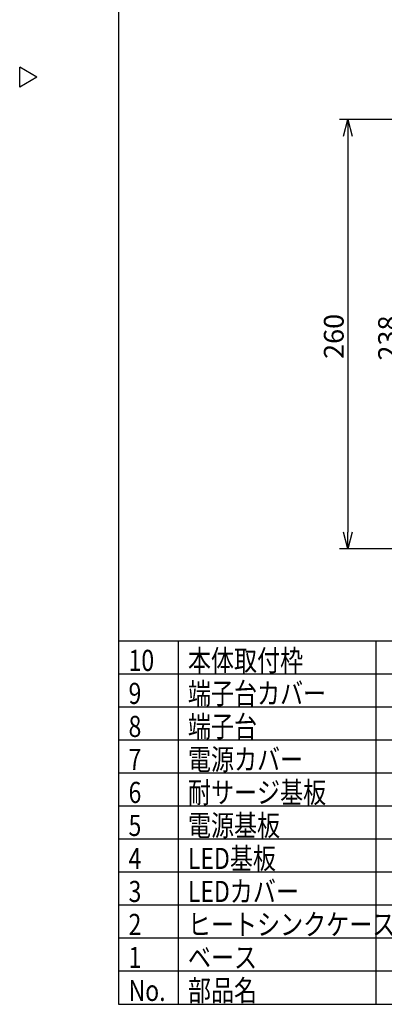
# Model space of a CAD drawing. Units: inches. Extents: x 1503 to 1908, y 76 to 355.
# Drawn here: x 1503 to 1559, y 76 to 225 of the extents above; entities that cross this region are included whole.
import ezdxf

# ---------------------------------------------------------------- set-up
doc = ezdxf.new("R2010")
doc.units = ezdxf.units.IN
doc.header["$LTSCALE"] = 0.2
doc.styles.get("Standard").update_dxf_attribs({"font": 'txt.shx', "bigfont": 'bigfont.shx'})
doc.styles.add('高3.2', font='txt.shx', dxfattribs={"height": 3.2, "bigfont": 'bigfont.shx'})

msp = doc.modelspace()

# ---------------------------------------------------------------- linework, layer by layer
at = {"color": 3}
for p, q in [((1518.33, 349.75), (1518.33, 75.75)), ((1505.92, 216.2), (1503.33, 217.7)), ((1503.33, 214.7), (1503.33, 217.7)), ((1505.92, 216.2), (1503.33, 214.7)), ((1635.33, 130.75), (1518.33, 130.75)), ((1518.33, 75.75), (1908.33, 75.75))]:
    msp.add_line(p, q, dxfattribs=at)
for p, q in [((1572.75, 209.77), (1551.81, 209.77)), ((1553.06, 207.27), (1553.06, 147.27)), ((1572.75, 144.77), (1551.81, 144.77)), ((1527.33, 130.75), (1527.33, 75.75)), ((1557.33, 130.75), (1557.33, 75.75)), ((1635.33, 120.75), (1518.33, 120.75)), ((1635.33, 115.75), (1518.33, 115.75)), ((1635.33, 110.75), (1518.33, 110.75)), ((1635.33, 105.75), (1518.33, 105.75)), ((1635.33, 100.75), (1518.33, 100.75)), ((1635.33, 95.75), (1518.33, 95.75)), ((1635.33, 90.75), (1518.33, 90.75)), ((1635.33, 85.75), (1518.33, 85.75)), ((1635.33, 80.75), (1518.33, 80.75))]:
    msp.add_line(p, q)
at = {"color": 0, "linetype": 'ByBlock', "lineweight": -2}
for p, q in [((1552.39, 207.27), (1553.06, 209.77)), ((1553.06, 209.77), (1553.73, 207.27)), ((1553.06, 209.77), (1553.06, 207.27)), ((1553.06, 144.77), (1552.39, 147.27)), ((1553.73, 147.27), (1553.06, 144.77)), ((1553.06, 144.77), (1553.06, 147.27))]:
    msp.add_line(p, q, dxfattribs=at)
at = {"color": 7}
msp.add_line((1635.33, 125.75), (1518.33, 125.75), dxfattribs=at)

# ---------------------------------------------------------------- texts
at = {"color": 4}
for s, p in [('260', (1552.44, 173.52)), ('238', (1560.67, 173.27))]:
    msp.add_text(s, height=3, rotation=90, dxfattribs=at).set_placement(p)
at = {"color": 3, "style": '高3.2', "width": 0.8}
for s, p in [('本体取付枠', (1528.83, 126.25)), ('10', (1519.83, 126.25)), ('9', (1519.83, 121.25)), ('端子台カバー', (1528.83, 121.25)), ('8', (1519.83, 116.25)), ('端子台', (1528.83, 116.25)), ('電源カバー', (1528.83, 111.25)), ('7', (1519.83, 111.25)), ('6', (1519.83, 106.25)), ('耐サージ基板', (1528.83, 106.25)), ('5', (1519.83, 101.25)), ('電源基板', (1528.83, 101.25)), ('4', (1519.83, 96.25)), ('LED基板', (1528.83, 96.25)), ('3', (1519.83, 91.25)), ('LEDカバー', (1528.83, 91.25)), ('2', (1519.83, 86.25)), ('ヒートシンクケース', (1528.83, 86.25)), ('1', (1519.83, 81.25)), ('ベース', (1528.83, 81.25)), ('No.', (1519.83, 76.25)), ('部品名', (1528.83, 76.25))]:
    msp.add_text(s, height=3.2, dxfattribs=at).set_placement(p)

doc.saveas('drawing.dxf')
